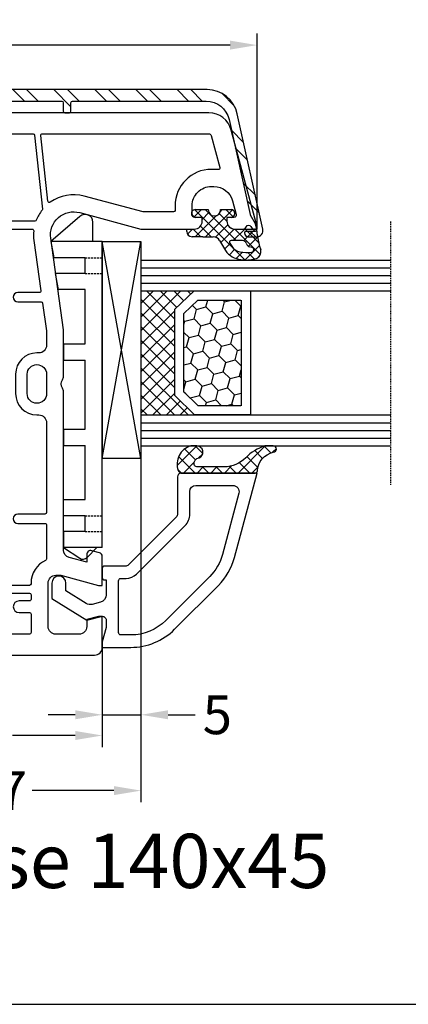
# Model space of a CAD drawing. Units: millimetres. Extents: x -5748 to -4048, y 8646 to 9161.
# Drawn here: x -4537 to -4487, y 8646 to 8773 of the extents above; entities that cross this region are included whole.
import ezdxf

# ---------------------------------------------------------------- set-up
doc = ezdxf.new("R2010")
doc.units = ezdxf.units.MM
for name, pattern in [('AUSGEZOGEN', [0]), ('VERDECKT', [0.375, 0.25, -0.125]), ('VERDECKT2', [0.1875, 0.125, -0.0625])]:
    doc.linetypes.add(name, pattern=pattern)
for name, color, linetype in [('Aluvorsatzschalen', 94, 'Continuous'), ('Bemaßung', 1, 'Continuous'), ('Dichtungen', 6, 'AUSGEZOGEN'), ('Glas', 4, 'Continuous'), ('Klotzbrücken', 20, 'Continuous'), ('Text', 7, 'Continuous')]:
    doc.layers.add(name, color=color, linetype=linetype)
doc.styles.add('arialn', font='ARIALN.TTF')
doc.styles.get("Standard").update_dxf_attribs({"font": 'arial.ttf'})
doc.dimstyles.new('Bemaßung klein', dxfattribs={"dimtxt": 5, "dimasz": 3.5, "dimexe": 1.5, "dimexo": 0, "dimgap": 1.5, "dimtad": 0, "dimtih": 1, "dimtoh": 1, "dimdsep": 46, "dimtxsty": 'arialn', "dimcen": 0, "dimclrd": 256, "dimclre": 256, "dimclrt": 256, "dimadec": 0, "dimazin": 0, "dimtfac": 1, "dimtmove": 0, "dimatfit": 3, "dimfxl": 1, "dimtolj": 1, "dimarcsym": 0})

# ---------------------------------------------------------------- blocks, each defined once
blk = doc.blocks.new('A$C29E82539')
at = {"layer": 'Dichtungen'}
h = blk.add_hatch(dxfattribs=at)
h.set_pattern_fill('ANSI37', color=6, scale=0.3)
h.set_pattern_definition([(45, (3.25003196509806, 4.793427479231468), (-0.6735192090801864, 0.6735192090801865), []), (135, (3.25003196509806, 4.793427479231468), (-0.6735192090801865, -0.6735192090801864), [])])
h.paths.add_polyline_path([(3.983192661912174, 4.259890349147909), (5.293324651064495, 5.006608517811789, 0.2002866753109449), (6.456490148105191, 7.003253193192771, 0.0916304274949768), (6.364550912456487, 8.818146313656358, 0.4163906936815573), (5.15319838752611, 9.558009644160297, -0.05352693390641443), (2.75956342682256, 9.043105744564517, 0.3762911248472103), (2.499467540350452, 8.745105774810808), (2.499461648263953, 6.230360258975691, -0.4235539776054565), (1.499966734166264, 5.198581072501796), (0.9999908261725066, 5.198581072501838), (0.9999908261725068, 5.728634439661619, 1), (-9.173827493214048e-06, 5.728634439661619), (-9.173827493214048e-06, 4.378048037656468, -0.9995240896549589), (2.083513209072407e-05, 2.778048219225921), (-8.564856887716132e-06, 1.118459458233917, 1), (0.9999914349862031, 1.118441743008335), (1.000007025771993, 1.998520078032016), (1.499888374745807, 1.998550571739515, -0.4146677234951578), (2.499996665251195, 0.999991602478985), (2.499996665251271, 0.03687409296799382), (2.536879155739371, -8.39752101500224e-06), (2.799996665251457, -8.39752209458311e-06, 0.4142135623730945), (3.499996665251444, 0.699991602477894), (3.499996665251274, 2.104472519164119), (3.499996665252183, 3.403761297209584, -0.2627337764963503)])
h.paths.add_polyline_path([(4.000075215428296, 5.723753789845432), (4.000075215427418, 7.228173437759324, -0.3193238620671619), (4.335955865429385, 7.700470842958039, 0.01171885168069459), (4.511553892087571, 7.766140766223316, 0.213235096116336), (4.795320994761796, 8.059190052891768), (4.896128900282436, 8.44869361055519, -0.833468935781193), (5.484777038174423, 8.406181617519891, -0.07245030874902798), (5.42999561650648, 6.86727878357144, -0.2276371061485217), (4.712431295428365, 5.813586904530897), (4.307702173165226, 5.555182030739164, -0.5923219238389604)], flags=16)
for p, q in [((2.499461499334757, 6.166797202373345), (2.499467540350452, 8.745105774496551)), ((4.896128900280928, 8.448693610553164), (4.795320855428145, 8.059189514531681)), ((4.000075215428296, 7.228173437759324), (4.000075215428296, 5.723753789845432)), ((-9.173827493214048e-06, 4.37804803765539), (-9.173827493214048e-06, 5.728634439661619)), ((0.9999908261725068, 5.728634439661619), (0.9999908261725068, 5.198581072501838)), ((0.9999908261725068, 5.198581072501838), (1.499966734166264, 5.198581072501838)), ((4.307702173166035, 5.555182030739161), (4.71243129542836, 5.813586904530894)), ((3.983192661942667, 4.259890349165289), (5.293324651063813, 5.006608517811401)), ((-8.564857125747949e-06, 1.118459458233701), (2.083513209072407e-05, 2.778048219224729)), ((3.499996665251274, 2.104472519164119), (3.499996665251274, 3.403811898520871)), ((1.000007025771993, 1.998520078032016), (0.9999914349855317, 1.118441743008589)), ((1.499888375204137, 1.998550571739543), (1.000007025771993, 1.998520078032016)), ((3.499996665251274, 2.104472519164119), (3.499996665251274, 0.699991602477894)), ((2.499996665251274, -8.397521014558151e-06), (2.499996665251274, 0.9999916024789854)), ((2.499996665251274, 0.0368740929679916), (2.536879155739371, -8.397521014558151e-06)), ((2.799996665251456, -8.397521014558151e-06), (2.499996665251274, -8.397521014558151e-06))]:
    blk.add_line(p, q, dxfattribs=at)
for centre, radius, start, end in [((2.799466781912997, 8.745771403708204), 0.2999999799998848, 94.46398512974307, 180.1271259282208), ((1.5583889330901, 20.44810858523851), 11.46808222677948, 276.095392553442, 288.2679987816535), ((5.391680485672623, 8.586883731608395), 0.9999796243754708, 13.36960250208697, 103.7972565641805), ((4.500075215429206, 7.228173437759324), 0.5000000000017876, 109.1619065691712, 180), ((3.023001065437711, 11.47885008452795), 3.999999999993449, 289.1619065689893, 291.8475646998991), ((4.325484196848265, 8.230230907332952), 0.5000015905590802, 291.8476913935903, 339.9962532448727), ((5.186559552681501, 8.373526888221022), 0.299999999999015, 6.248975352656892, 165.4895994913919), ((0.1750587337428442, 7.824768983053218), 5.341455712063262, 349.6735489383389, 6.248975352973367), ((1.500429304112004, 7.661963324149838), 4.999643799910944, 352.4325154102748, 13.37043822952689), ((3.973972541416515, 7.087654064571325), 1.472606009654387, 300.0968982528835, 351.393364100739), ((3.482649195429076, 7.39856500453061), 3.000000239999453, 307.1251792900354, 352.4336242699956), ((0.4999908261725068, 5.728634439661619), 0.5, 0, 180), ((1.499966734166264, 6.198581072501838), 1.000000000000043, 270, 358.1786116317637), ((4.200075215428114, 5.723753789845432), 0.1999999999998181, 180, 302.5567558760355), ((-0.0003749882198462728, 3.578048121298707), 0.799999999995371, 270.0283487605561, 89.97380047315433), ((4.499996664932041, 3.403786603996195), 1.000000000000075, 121.118113465239, 180), ((1.501436495922462, 0.9999916024789854), 0.9985601693287331, 0, 90.08882871717354), ((0.4999914350646577, 1.118450600621145), 0.5000000000000027, 179.9989849923679, 359.9989849923679), ((2.799996665251456, 0.699991602477894), 0.6999999999999884, 270, 0)]:
    blk.add_arc(centre, radius, start, end, dxfattribs=at)
blk = doc.blocks.new('140045')
for points in [[(0, 30.99999999999682, 0.4142135623730951), (-1, 31.99999999999682), (-4.999999999999545, 31.99999999999682), (-4.999999999999545, 31.49999999999682), (-4.598076211353145, 29.99999999999659), (-3.699999999999363, 29.99999999999659, -0.4142135623730951), (-2.699999999999363, 28.99999999999704), (-2.699999999999363, 25.99999999999704, -0.4142135623730951), (-3.699999999999363, 24.99999999999704), (-9.299999999999272, 24.99999999999704, -0.4142135623730284), (-10.29999999999927, 25.99999999999704), (-10.29999999999927, 26.65003395015674), (-8.99999999999909, 31.49999999999659), (-8.99999999999909, 31.99999999999704), (-12.73176139016141, 31.99999999999886, 0.3394540964125058), (-13.2147242279043, 31.62940980395547), (-13.4826740448334, 30.62940980395297, 0.4931456071219096), (-12.99971120709097, 29.99999999999682), (-11.99031590245204, 29.99999999999682), (-12.5957994792916, 27.74109631429837, -0.3394298278803353), (-13.56170262222668, 26.99999999999682), (-34.00501256278312, 26.99999999999682, 0.1474768247891232), (-34.4472292015148, 26.86666666665269, -0.3015113445965189), (-35.55277079839061, 26.86666666666247, 0.1474768247817699), (-35.9949874371016, 26.99999999999773), (-41.9999999999975, 26.99999999999773), (-53.804656939702, 25.34096366031622, -0.5373193821394258), (-57.11995372144929, 29.08822500184851), (-54.99999999999909, 36.99999999999545), (-54.99999999999909, 43.89999999999691, 0.4142135623730951), (-55.99999999999909, 44.89999999999691), (-56.49999999999864, 44.89999999999691), (-56.49999999999864, 44.09999999999718, -0.4142135623730951), (-56.99999999999864, 43.59999999999718), (-57.99999999999864, 43.59999999999718, -0.414213562373175), (-60.49999999999932, 46.09999999999718), (-60.49999999999932, 46.41073913250466, -0.3394542588635219), (-58.64704761275539, 48.82555369822853), (-56.87764571352977, 49.29966350821223, -0.4931454260317724), (-56.49999999999864, 49.00988576032546), (-56.49999999999864, 48.09999999999673), (-55.99999999999909, 48.09999999999673, 0.4142135623730951), (-54.99999999999909, 49.09999999999741), (-54.99999999999909, 50.15838015120016, 0.3056146845864465), (-55.31250000000887, 50.62189255664703, -0.6741998625066031), (-55.31249999998772, 51.17810744326789, 0.305614684558881), (-54.99999999999909, 51.64161984873431), (-54.99999999999909, 51.99999999999727), (-55.29999999999836, 51.99999999999727), (-67.77645713530774, 48.65694338618914, 0.3394542588633646), (-70, 45.75916590732186), (-70, -45.75916590732231, 0.3394542588633608), (-67.77645713530728, -48.65694338618937), (-55.29999999999836, -51.99999999999773), (-54.99999999999909, -51.99999999999773), (-54.99999999999909, -51.64161984873476, 0.3056146845770316), (-55.31250000001842, -51.17810744325584, -0.6741998624657218), (-55.31250000000864, -50.62189255664748, 0.3056146845866238), (-54.99999999999886, -50.15838015120016), (-54.99999999999886, -49.09999999999786, 0.4142135623730285), (-55.99999999999864, -48.09999999999764), (-56.49999999999864, -48.09999999999764), (-56.49999999999864, -49.00988576032569, -0.4931454260313476), (-56.87764571352977, -49.29966350821269), (-58.64704761275561, -48.82555369822921, -0.3394542588639883), (-60.49999999999932, -46.41073913250102), (-60.49999999999932, -46.09999999999764, -0.4142135623730951), (-57.99999999999864, -43.59999999999764), (-56.99999999999864, -43.59999999999764, -0.4142135623730951), (-56.49999999999864, -44.09999999999764), (-56.49999999999864, -44.89999999999782), (-55.99999999999909, -44.89999999999782, 0.4142135623730951), (-54.99999999999909, -43.89999999999736), (-54.99999999999909, -36.99999999999704), (-57.11995372144929, -29.0882250018492, -0.5373193821394319), (-53.80465693970223, -25.34096366031667), (-42.00000000000045, -26.99999999999773), (-35.9949874371016, -26.99999999999773, 0.1474768247871685), (-35.55277079837651, -26.8666666666536, -0.3015113445863539), (-34.44722920153185, -26.86666666664178, 0.14747682479536), (-34.00501256278403, -26.9999999999975), (-13.56170262222668, -26.9999999999975, -0.3394298278803354), (-12.5957994792916, -27.74109631429883), (-11.99031590245181, -29.9999999999975), (-12.99971120709097, -29.9999999999975, 0.4931456071220938), (-13.4826740448334, -30.62940980395365), (-13.2147242279043, -31.62940980395592, 0.3394540964122521), (-12.73176139016186, -31.99999999999932), (-8.999999999999545, -31.99999999999727), (-8.999999999999545, -31.49999999999818), (-10.29999999999927, -26.65003395015651), (-10.29999999999927, -25.99999999999773, -0.4142135623730951), (-9.299999999999272, -24.99999999999773), (-3.699999999999363, -24.99999999999773, -0.4142135623730951), (-2.699999999999363, -25.99999999999727), (-2.699999999999363, -28.99999999999727, -0.4142135623730951), (-3.699999999999363, -29.99999999999727), (-4.598076211352691, -29.99999999999727), (-4.999999999999091, -31.4999999999975), (-4.999999999999091, -31.9999999999975), (-1, -31.9999999999975, 0.4142135623731616), (0, -30.99999999999704)], [(-57.99999999999864, 41.39999999999714), (-57.39999999999918, 41.39999999999714, -0.414213562373095), (-57.19999999999914, 41.19999999999709), (-57.19999999999914, 37.28963549468699), (-59.24499053928548, 29.6576269010734, 0.224850999840392), (-58.44559147840823, 25.27816213310462, -0.5755340620742186), (-58.58711976975474, 24.96258114270131), (-67.0790892438149, 24.06982061519875, -0.4452363112004177), (-67.29999999999973, 24.26872446200878), (-67.29999999999973, 45.75916590732186, -0.3394542588633607), (-67.07764571353073, 46.04894365520863), (-62.91975960353102, 47.1630458806037, -0.5292051173004576), (-62.66930208861118, 46.94703942625006, 0.02859667233306439), (-62.69999999999936, 46.41073913250398), (-62.69999999999936, 46.09999999999718, 0.414213562373095)], [(-56.12680850742777, 23.47313418172303, -0.3081842888147316), (-56.0000635945371, 23.28703288615361), (-56.0000635945371, 0.5999999999971806, -0.414213562373095), (-56.20006359453691, 0.3999999999971351), (-67.09999999999991, 0.3999999999971351, -0.414213562373095), (-67.29999999999995, 0.5999999999971806), (-67.29999999999995, 23.06212663354154, -0.3838640350354248), (-67.12090569265342, 23.26103101261515), (-57.57857622992174, 24.26397025344863, -0.1950470039124355), (-57.43413371153974, 24.22235113334386, 0.07282617955401065)], [(-9.199999999999363, -22.79999999999745), (-9.300000000029286, -22.79999999999745, 0.2947155529740473), (-12.2161286371711, -24.68235294117426, -0.2947155529747639), (-12.39838667699246, -24.79999999999745), (-16.80001205822055, -24.79999999999745, -0.4142145169061852), (-17.00001205821945, -24.59999934820098), (-17, -21.09999999999741, 0.9999999999997725), (-18.19999999999982, -21.09999999999741), (-18.20001205758308, -24.60000065175836, -0.4142126078912622), (-18.40001205758199, -24.79999999999723), (-30.00000000000227, -24.79999999999723, -0.414213562373095), (-31.00000000000227, -23.79999999999723), (-31.00000000000227, -23.54999999999723, 0.414213562373095), (-33.75000000000227, -20.79999999999723), (-36.25000000000227, -20.79999999999723, 0.4142135623730701), (-39.00000000000182, -23.549999999997), (-39.00000000000182, -23.80000000000064, -0.4142135623722959), (-40.00000000000273, -24.79999999999791), (-41.84616101372285, -24.79999999999791), (-45.42783462019224, -24.29662860171334, -0.3738846794849081), (-45.60000000000036, -24.09857498796509), (-45.60000000000036, -21.09999999999741, 0.9999999999999999), (-46.80000000000018, -21.09999999999741), (-46.80000000000018, -23.87370965244099, -0.4557262555324284), (-47.02783462019261, -24.07176326618946), (-53.49847611758992, -23.16237390908509, 0.06179042081305267), (-54.77866035927923, -23.14163001267252, -0.4459783105061372), (-55.00006359453664, -22.942778556755), (-55.00006359453664, 22.94277855675455, -0.445978310505972), (-54.77866035928037, 23.14163001267207, 0.06179042081311318), (-53.49847611758992, 23.16237390908464), (-47.02783462019261, 24.07176326618901, -0.4557262555324283), (-46.80000000000064, 23.87370965244054), (-46.80000000000064, 21.09999999999695, 0.9999999999999999), (-45.60000000000036, 21.09999999999695), (-45.60000000000036, 24.09857498796464, -0.3738846794849082), (-45.42783462019224, 24.29662860171288), (-41.84616101372239, 24.79999999999745), (-40.00000000000273, 24.79999999999745, -0.4142135623722959), (-39.00000000000273, 23.80000000000018), (-39.00000000000273, 23.54999999999677, 0.4142135623730701), (-36.25000000000227, 20.79999999999654), (-33.75000000000227, 20.79999999999654, 0.414213562373095), (-31.00000000000227, 23.54999999999677), (-31.00000000000227, 23.79999999999677, -0.414213562373095), (-30.00000000000227, 24.79999999999677), (-18.40001205758199, 24.79999999999677, -0.4142126078912622), (-18.20001205758308, 24.60000065175791), (-18.19999999999982, 21.09999999999718, 0.9999999999997725), (-17, 21.09999999999718), (-17.00001205821945, 24.59999934820053, -0.4142145169061852), (-16.80001205822055, 24.79999999999632), (-12.39838667699246, 24.79999999999632, -0.2947155529743657), (-12.21612863717132, 24.68235294117403, 0.2947155529740505), (-9.300000000029286, 22.79999999999723), (-9.199999999999363, 22.79999999999723, -0.414213562372762), (-8.999999999999545, 22.59999999999695), (-8.999999999999545, -22.59999999999741, -0.4142135623724291)], [(-36.25000000000227, 24.79999999999677), (-33.75000000000227, 24.79999999999677, -1), (-33.75000000000227, 22.29999999999677), (-36.25000000000227, 22.29999999999677, -1)], [(-7.999999999999091, 22.59999999999695, -0.414213562373095), (-7.799999999999045, 22.799999999997), (-7.199999999999363, 22.799999999997, -0.414213562373095), (-6.999999999999318, 22.59999999999695), (-6.999999999999318, 21.24999999999704, 1), (-5.499999999999545, 21.24999999999704), (-5.500000000000227, 22.59999999999673, -0.4142135623735612), (-5.300000000000182, 22.799999999997), (-2.899999999997817, 22.799999999997, -0.414213562373095), (-2.699999999997772, 22.59999999999695), (-2.700000000001637, 0.5999999999971806, -0.414213562373428), (-2.900000000001683, 0.3999999999969077), (-7.800000000002456, 0.3999999999969077, -0.414213562373095), (-8.000000000002501, 0.5999999999971806)], [(-57.43413371153974, -24.22235113334432, -0.1950470039124355), (-57.57857622992174, -24.26397025344909), (-67.12090569265342, -23.2610310126156, -0.3838640350354248), (-67.29999999999995, -23.06212663354199), (-67.29999999999995, -0.6000000000030923, -0.414213562373095), (-67.09999999999991, -0.4000000000030468), (-56.20006359453691, -0.4000000000030468, -0.414213562373095), (-56.00006359453687, -0.6000000000026375), (-56.00006359453687, -23.28703288615407, -0.308184288814681), (-56.12680850742754, -23.47313418172348, 0.07282617955401735)], [(-8.000000000002956, -0.6000000000026375, -0.414213562373428), (-7.800000000002683, -0.4000000000025921), (-2.899999999999409, -0.4000000000025921, -0.414213562373095), (-2.699999999999363, -0.6000000000028649), (-2.7000000000005, -22.59999999999718, -0.414213562373761), (-2.900000000000773, -22.79999999999745), (-5.300000000000182, -22.79999999999745, -0.414213562373095), (-5.500000000000227, -22.59999999999741), (-5.499999999999545, -21.2499999999975, 1), (-6.999999999999545, -21.2499999999975), (-6.999999999999545, -22.59999999999741, -0.414213562373428), (-7.199999999999591, -22.79999999999745), (-7.800000000005184, -22.79999999999745, -0.414213562373095), (-8.00000000000523, -22.59999999999741)], [(-36.25000000000227, -22.29999999999723), (-33.75000000000227, -22.29999999999723, -1), (-33.75000000000227, -24.79999999999723), (-36.25000000000227, -24.79999999999723, -1)], [(-59.24499053928525, -29.65762690107431), (-57.19999999999914, -37.28963549468745), (-57.19999999999914, -41.19999999999754, -0.414213562373095), (-57.39999999999918, -41.39999999999759), (-57.99999999999864, -41.39999999999759, 0.414213562373095), (-62.69999999999868, -46.09999999999286), (-62.69999999999868, -46.41073913250443, 0.02859667233306439), (-62.66930208861118, -46.94703942625051, -0.5292051173004576), (-62.91975960353102, -47.16304588060416), (-67.0776457135305, -46.04894365520863, -0.3394542588634145), (-67.29999999999973, -45.75916590732186), (-67.29999999999973, -24.268724462009, -0.4452363112004346), (-67.07908924381513, -24.06982061519921), (-58.58711976975474, -24.96258114270177, -0.5755340620748193), (-58.44559147840846, -25.2781621331053, 0.2248509998403855)]]:
    blk.add_lwpolyline(points, format="xyb", close=True)
at = {"layer": 'Dichtungen', "color": 0}
blk.add_blockref('A$C29E82539', (-57.49999082619706, 42.90141892749489), dxfattribs=at)
at = {"layer": 'Dichtungen', "color": 0, "xscale": -1, "rotation": 180}
blk.add_blockref('A$C29E82539', (-57.49999082616978, -42.9014189274958), dxfattribs=at)
blk = doc.blocks.new('*D149')
at = {"layer": 'Bemaßung', "lineweight": -2, "transparency": 16777216}
for p, q in [((-4610.213419486232, 8746.027654819598), (-4610.213419486232, 8770.964245834584)), ((-4506.213419486237, 8746.027654819596), (-4506.213419486237, 8770.964245834584)), ((-4606.713419486232, 8769.464245834584), (-4564.043228490327, 8769.464245834584)), ((-4509.713419486237, 8769.464245834584), (-4552.383610482142, 8769.464245834584))]:
    blk.add_line(p, q, dxfattribs=at)
at = {"layer": 'Bemaßung', "transparency": 16777216}
for points in [[(-4606.713419486232, 8770.047579167918), (-4606.713419486232, 8768.88091250125), (-4610.213419486232, 8769.464245834584)], [(-4509.713419486237, 8770.047579167918), (-4509.713419486237, 8768.88091250125), (-4506.213419486237, 8769.464245834584)]]:
    blk.add_solid(points, dxfattribs=at)
at = {"layer": 'Defpoints', "color": 0, "transparency": 16777216}
for p in [(-4506.213419486237, 8769.464245834584), (-4610.213419486232, 8746.027654819598), (-4506.213419486237, 8746.027654819596)]:
    blk.add_point(p, dxfattribs=at)
at = {"layer": 'Bemaßung', "transparency": 16777216, "insert": (-4558.213419486235, 8769.464245834584), "char_height": 5, "attachment_point": 5, "style": 'arialn'}
blk.add_mtext('\\A1;104', dxfattribs=at)
blk = doc.blocks.new('640301SEITE')
for p, q in [((-9.601923788646898, 2), (-49.1019237886469, 2)), ((-49.1019237886469, 2), (-49.1019237886469, -4.644327766017568)), ((-9.601923788646898, 2), (-9.601923788646898, -2.999496494256675)), ((-9.601923788646898, 1.29506350174347), (-8.347940493444865, 0.0310781811577954)), ((-49.1019237886469, 0.8002566976078924), (-51.60639586594697, 0.8002566976078924)), ((-52.33467271821632, -0.8850263289210147), (-49.1019237886469, -4.644327766017568)), ((-45.00192378864676, -0.1997433023921076), (-47.00192378864676, -0.1997433023921076)), ((-47.00192378864676, -0.1997433023921076), (-47.00192378864676, -4.26579787192054)), ((-45.00192378864676, -0.1997433023921076), (-45.00192378864676, -4.068110343737771)), ((-42.90192378864685, -0.1997433023921076), (-42.90192378864685, -3.689580449640743)), ((-35.90192378864685, -0.1997433023921076), (-42.90192378864685, -0.1997433023921076)), ((-35.90192378864685, -3.000000714194129), (-35.90192378864685, -0.1997433023921076)), ((-24.90185460131409, -0.1997433023921644), (-33.80192378864672, -0.1997433023921644)), ((-33.80192378864672, -2.999990714317505), (-33.80192378864672, -0.1997433023921076)), ((-24.90185460131397, -2.999990714317505), (-24.90185460131397, -0.1997433023921076)), ((-15.80185460131395, -0.1997433023921644), (-22.80185460131395, -0.1997433023921644)), ((-22.80185460131406, -2.999990714317505), (-22.80185460131406, -0.1997433023921076)), ((-15.80185460131406, -2.999597807834675), (-15.80185460131406, -0.1997433023921644)), ((-13.70192378864681, -0.1997433023921644), (-13.70185460131392, -2.999597807834675)), ((-11.70192378864681, -0.1997433023921644), (-13.70192378864681, -0.1997433023921644)), ((-11.70192378864681, -0.1997433023921644), (-11.70192378864681, -2.999548387452819)), ((-9.601923788646898, -2.999496494256675), (-8.246968792574421, -0.9049680980475612)), ((-45.00192378864676, -4.068110343737771), (-42.90192378864685, -3.689580449640743)), ((-35.90192378864685, -3.000000714194129), (-33.80192378864672, -2.999990714317505)), ((-24.90185460131397, -2.999990714317505), (-22.80185460131406, -2.999990714317505)), ((-13.70185460131392, -2.999597807834675), (-15.80185460131406, -2.999597807834675)), ((-11.70192378864681, -2.999548387452819), (-9.601923788646898, -2.999496494256675)), ((-49.1019237886469, -4.644327766017568), (-47.00192378864676, -4.26579787192054))]:
    blk.add_line(p, q)
at = {"linetype": 'VERDECKT'}
for p, q in [((-47.00192378864676, -0.1997433023921076), (-47.00192378864676, 2.000000000000056)), ((-45.00192378864676, -0.1997433023921076), (-45.00192378864676, 2.000000000000056)), ((-13.70192378864681, -0.1997433023921644), (-13.70192378864681, 2)), ((-11.70192378864681, -0.1997433023921644), (-11.70192378864681, 2))]:
    blk.add_line(p, q, dxfattribs=at)
for centre, radius, start, end in [((-51.60639586594697, -0.1997433023921076), 1, 90, 223.257869647225), ((-8.76921083009347, -0.4878334942623042), 0.6683846373280726, 321.3843058021472, 50.92912077229124)]:
    blk.add_arc(centre, radius, start, end)
blk = doc.blocks.new('Glas 4-16-4')
h = blk.add_hatch()
h.set_pattern_fill('HONEY', color=1, scale=10, angle=44.99999999999999, style=0)
h.set_pattern_definition([(44.99999999999999, (-262.6007969151296, -231.4527285006207), (0.5603596734500368, 2.091290755999517), [1.25, -2.5]), (165, (-262.6007969151296, -231.4527285006207), (-2.091290758120164, -0.5603596655356735), [1.25, -2.5]), (104.9999999999999, (-262.6007969151296, -231.4527285006207), (-1.530931084670127, 1.530931090463843), [-2.5, 1.25])])
h.paths.add_polyline_path([(10.19110001199806, 12.93504535975444), (10.19110001199806, 7.365456479687055), (11.9021432591162, 5.542079388111233), (21.99783468446276, 5.542079388111233), (23.80890001199714, 7.38198016219394), (23.80890001199714, 12.93504535975444)])
h = blk.add_hatch()
h.set_pattern_fill('ANSI37', color=194, scale=10, angle=-1.272221872585407e-14, style=0)
h.set_pattern_definition([(44.99999999999999, (-262.6007969151296, -231.4527285006207), (-0.8838834764831842, 0.8838834764831845), []), (135, (-262.6007969151296, -231.4527285006207), (-0.8838834764831845, -0.8838834764831842), [])])
h.paths.add_polyline_path([(25.00000001199714, -1.138869265560061e-08), (25.00000001199714, 6.894111998619337), (22.4967240967444, 4.350979388111227), (11.38645638453909, 4.350979388111227), (9.000000011998054, 6.894111998619337), (9.000000011998054, -1.138869265560061e-08)])
at = {"color": 1}
for p, q in [((9.000000011998054, 14.12614535975445), (25.00000001199714, 14.12614535975445)), ((9.000000011998054, 6.863732305513622), (9.000000011998054, 14.09576566664873)), ((25.00000001199805, 14.09576566664873), (25.00000001199805, 6.863732305513622)), ((10.19110001199806, 12.93504535975444), (23.80890001199714, 12.93504535975444)), ((10.19110001199806, 7.33507678658134), (10.19110001199806, 12.90466566664873)), ((23.80890001199805, 12.90466566664873), (23.80890001199805, 7.351600469088226)), ((11.38645638453909, 4.320599695005512), (9.000000011998054, 6.863732305513622)), ((11.9021432591162, 5.511699695005518), (10.19110001199806, 7.33507678658134)), ((23.80890001199714, 7.38198016219394), (21.99783468446276, 5.542079388111233)), ((25.00000001199714, 6.894111998619337), (22.4967240967444, 4.350979388111227)), ((21.99783468446276, 5.542079388111233), (11.9021432591162, 5.542079388111233)), ((22.4967240967444, 4.350979388111227), (11.38645638453909, 4.350979388111227))]:
    blk.add_line(p, q, dxfattribs=at)
at = {"color": 194}
blk.add_line((9.000000011998054, -1.138869265560061e-08), (25.00000001199714, -1.138869265560061e-08), dxfattribs=at)
at = {"layer": 'Glas', "linetype": 'VERDECKT2'}
blk.add_line((34.00000001199714, 32.28174616792057), (1.199805410578847e-08, 32.28174616792057), dxfattribs=at)
at = {"layer": 'Glas'}
for p, q in [((5.000000011998054, -1.138869265560061e-08), (5.000000011998054, 32.28174616792057)), ((6.000000011998054, -1.138869265560061e-08), (6.000000011998054, 32.28174616792057)), ((7.000000011998054, -1.138869265560061e-08), (7.000000011998054, 32.28174616792057)), ((8.000000011998054, -1.138869265560061e-08), (8.000000011998054, 32.28174616792057)), ((9.000000011998054, -1.138869265560061e-08), (9.000000011998054, 32.28174616792057)), ((25.00000001199714, -1.138869265560061e-08), (25.00000001199714, 32.28174616792057)), ((26.00000001199714, -1.138869265560061e-08), (26.00000001199714, 32.28174616792057)), ((27.00000001199714, -1.138869265560061e-08), (27.00000001199714, 32.28174616792057)), ((28.00000001199714, -1.138869265560061e-08), (28.00000001199714, 32.28174616792057)), ((29.00000001199714, -1.138869265560061e-08), (29.00000001199714, 32.28174616792057)), ((5.000000011998054, -1.138869265560061e-08), (9.000000011998054, -1.138869265560061e-08)), ((25.00000001199714, -1.138869265560061e-08), (29.00000001199714, -1.138869265560061e-08))]:
    blk.add_line(p, q, dxfattribs=at)
blk = doc.blocks.new('140146')
at = {"layer": 'Dichtungen'}
h = blk.add_hatch(dxfattribs=at)
h.set_pattern_fill('ANSI37', color=256, scale=10, style=0)
h.set_pattern_definition([(45, (-3449.683955057637, -1321.515544521304), (-0.8838834764831843, 0.8838834764831844), []), (135, (-3449.683955057637, -1321.515544521304), (-0.8838834764831844, -0.8838834764831843), [])])
edge = h.paths.add_edge_path()
edge.add_arc((-20.17393879545625, 14.2291931740765), 0.3716269667964866, 280.93228119452306, 355.4944853402727, ccw=False)
edge.add_arc((-20.21095021653628, 14.61999191894029), 0.7632879680969986, 188.2010510522457, 278.0955844331746, ccw=False)
edge.add_arc((-21.70346023866978, 14.20000000000073), 0.8000000000001195, 22.88538047615653, 180)
edge.add_line((-22.50346023867087, 14.20000000000073), (-22.50346023866996, 13.42502353002601))
edge.add_arc((-20.1457783507426, 14.11541669617873), 2.456686102970484, 196.3214612185094, 289.3195137321558)
edge.add_arc((-19.61689803698891, 12.36549599267528), 0.6353698576395861, 296.5381744339963, 344.9019352703543)
edge.add_line((-19.00346023867087, 12.20000000000073), (-19.00346023867087, 21.73217541427039))
edge.add_arc((-19.30346023867014, 21.73217541426857), 0.3000000000001819, 4.342517325088889e-11, 83.51367941046996)
edge.add_arc((-19.10156626404341, 24.69705108697417), 2.672082782354123, 193.1613934078229, 266.3952151129576, ccw=False)
edge.add_arc((-22.10346023866941, 24.08863170812947), 0.4000000000000909, 0, 180)
edge.add_line((-22.50346023867087, 24.08863170812947), (-22.50346023867087, 23.0033362153099))
edge.add_arc((-16.43138018327545, 25.02416608397652), 6.399524166469552, 198.4077960665281, 224.6252006612258)
edge.add_arc((-23.68077177898658, 17.74089286312847), 3.87731730365489, -0.09878911312517857, 45.97268014755798, ccw=False)
edge.add_line((-19.80346023867014, 17.73420761421221), (-19.80346023867105, 14.20000000000073))
for points in [[(-2.811912083591778, -4.499999999999545), (0, 0), (-0.5012232078015586, 1.870590477448332, -0.493145426031274), (-0.0182602946570114, 2.499999999999545), (0.9305143575438706, 2.499999999999545), (2.796539761328404, 2), (3.496539761328222, 2), (3.496539761328222, 5.686291501015148, 0.1989123673796162), (1.153394010821103, 11.34314575050689), (-4.510469374867625, 17.00700913619539, 0.1316524975874205), (-8.096771263540631, 19.07756149701572), (-19.00346023867178, 22), (-19.00346023867178, 12.19999999999982, 0.414213562373095), (-18.50346023867178, 11.69999999999982), (-13.62772430738369, 11.69999999999982, -0.1989123673795327), (-13.41559227302787, 11.61213203435591), (-7.091328204315687, 5.287867965643727, -0.1989123673796162), (-7.003460238671323, 5.075735931287909), (-7.003460238671323, 2.299999999999727, 0.414213562373095), (-6.703460238671596, 1.999999999999773), (-5.503460238671778, 2, 0.414213562373095), (-5.203460238671596, 2.299999999999727), (-5.203460238671596, 2.5), (-3.300697093794952, 2.5, -0.3394542588634028), (-2.334771267505857, 1.758819045102427), (-2.053772113641571, 0.7101159259968881, -0.20800029913146), (-2.171649843774048, -0.0786223833385975), (-3.809668376206446, -2.699999999999363), (-4.803460238671505, -2.699999999999363, 0.9999999999999999), (-4.803460238671505, -4.499999999999545)], [(-5.641840224765929, 15.87563828629709), (0.02202316092279943, 10.21177490060836, -0.1989123673796162), (1.896539761328313, 5.686291501015148), (1.896539761328313, 4.400000000000091, -0.414213562373095), (1.596539761328131, 4.099999999999909), (-5.103460238671687, 4.099999999999909, -0.414213562373095), (-5.403460238671414, 4.399999999999636), (-5.403460238671414, 5.075735931287454, 0.1989123673798006), (-5.959957354417384, 6.419238815542485), (-12.22564277936681, 12.68492424049145, 0.198912367379658), (-13.7105670198589, 13.2999999999995), (-16.60346023867169, 13.2999999999995, -0.414213562373095), (-17.40346023867187, 14.09999999999991), (-17.40346023867187, 18.87225910518237, -0.4931454260314105), (-16.39640500258929, 19.64499976621346), (-8.510881735704515, 17.53208017495308, -0.1316524975874205)]]:
    blk.add_lwpolyline(points, format="xyb", close=True)
at = {"layer": 'Dichtungen', "color": 6}
blk.add_lwpolyline([(-19.80346023867196, 14.20000000000073, -0.3373252760501048), (-20.10346023867123, 13.86431048678787, -0.4136745248920945), (-20.96643250748048, 14.51111111111095, 0.8178685868433201), (-22.50346023867087, 14.20000000000073), (-22.50346023866905, 13.42502353002601, 0.4296238399755338), (-19.33301860853453, 11.79707068878997, 0.2142160394279523), (-19.00346023867087, 12.20000000000073), (-19.00346023867087, 21.73217541427039, 0.381431362798681), (-19.26957044031542, 22.03025507068378, -0.3308821040615146), (-21.70346023866978, 24.08863170812947, 0.9999999999999999), (-22.50346023867087, 24.08863170812947), (-22.50346023867087, 23.00333621530808, 0.1148966331213172), (-20.98603125868567, 20.52871692527151, -0.2037770716043208), (-19.80346023867014, 17.73420761421221)], format="xyb", close=True, dxfattribs=at)
blk = doc.blocks.new('*D139')
at = {"layer": 'Bemaßung', "lineweight": -2, "transparency": 16777216}
for p, q in [((-4526.213511466352, 8691.727654819599), (-4526.213511466352, 8678.853478670531)), ((-4558.213419486234, 8690.727654819599), (-4558.213419486234, 8678.853478670531)), ((-4554.713419486234, 8680.353478670531), (-4546.632974343959, 8680.353478670531)), ((-4529.713511466352, 8680.353478670531), (-4537.793956608625, 8680.353478670531))]:
    blk.add_line(p, q, dxfattribs=at)
at = {"layer": 'Bemaßung', "transparency": 16777216}
for points in [[(-4554.713419486234, 8680.936812003865), (-4554.713419486234, 8679.770145337197), (-4558.213419486234, 8680.353478670531)], [(-4529.713511466352, 8680.936812003865), (-4529.713511466352, 8679.770145337197), (-4526.213511466352, 8680.353478670531)]]:
    blk.add_solid(points, dxfattribs=at)
at = {"layer": 'Defpoints', "color": 0, "transparency": 16777216}
for p in [(-4526.213511466352, 8691.727654819599), (-4558.213419486234, 8690.727654819599), (-4526.213511466352, 8680.353478670531)]:
    blk.add_point(p, dxfattribs=at)
at = {"layer": 'Bemaßung', "transparency": 16777216, "insert": (-4542.213465476292, 8680.353478670531), "char_height": 5, "attachment_point": 5, "style": 'arialn'}
blk.add_mtext('\\A1;32', dxfattribs=at)
blk = doc.blocks.new('*D152')
at = {"layer": 'Bemaßung', "lineweight": -2, "transparency": 16777216}
for p, q in [((-4521.213922991981, 8716.101300613986), (-4521.213922991981, 8681.525703948337)), ((-4526.213511466352, 8691.714091937607), (-4526.213511466352, 8681.525703948337)), ((-4529.713511466352, 8683.025703948337), (-4533.213511466352, 8683.025703948337)), ((-4526.213511466352, 8683.025703948337), (-4521.213922991981, 8683.025703948337)), ((-4517.713922991981, 8683.025703948337), (-4514.213922991981, 8683.025703948337))]:
    blk.add_line(p, q, dxfattribs=at)
at = {"layer": 'Bemaßung', "transparency": 16777216}
for points in [[(-4529.713511466352, 8683.60903728167), (-4529.713511466352, 8682.442370615003), (-4526.213511466352, 8683.025703948337)], [(-4517.713922991981, 8683.60903728167), (-4517.713922991981, 8682.442370615003), (-4521.213922991981, 8683.025703948337)]]:
    blk.add_solid(points, dxfattribs=at)
at = {"layer": 'Defpoints', "color": 0, "transparency": 16777216}
for p in [(-4521.213922991981, 8716.101300613986), (-4526.213511466352, 8691.714091937607), (-4521.213922991981, 8683.025703948337)]:
    blk.add_point(p, dxfattribs=at)
at = {"layer": 'Bemaßung', "transparency": 16777216, "insert": (-4511.354782473563, 8683.025703948337), "char_height": 5, "attachment_point": 5, "style": 'arialn'}
blk.add_mtext('\\A1;5', dxfattribs=at)
blk = doc.blocks.new('*D140')
at = {"layer": 'Bemaßung', "lineweight": -2, "transparency": 16777216}
for p, q in [((-4521.213922991981, 8716.101300613986), (-4521.213922991981, 8671.73840691624)), ((-4558.213419486234, 8690.727654819599), (-4558.213419486234, 8671.73840691624)), ((-4554.713419486234, 8673.23840691624), (-4544.148527992177, 8673.23840691624)), ((-4524.713922991981, 8673.23840691624), (-4535.278814486038, 8673.23840691624))]:
    blk.add_line(p, q, dxfattribs=at)
at = {"layer": 'Bemaßung', "transparency": 16777216}
for points in [[(-4554.713419486234, 8673.821740249574), (-4554.713419486234, 8672.655073582906), (-4558.213419486234, 8673.23840691624)], [(-4524.713922991981, 8673.821740249574), (-4524.713922991981, 8672.655073582906), (-4521.213922991981, 8673.23840691624)]]:
    blk.add_solid(points, dxfattribs=at)
at = {"layer": 'Defpoints', "color": 0, "transparency": 16777216}
for p in [(-4521.213922991981, 8716.101300613986), (-4558.213419486234, 8690.727654819599), (-4558.213419486234, 8673.23840691624)]:
    blk.add_point(p, dxfattribs=at)
at = {"layer": 'Bemaßung', "transparency": 16777216, "insert": (-4539.713671239107, 8673.23840691624), "char_height": 5, "attachment_point": 5, "style": 'arialn'}
blk.add_mtext('\\A1;37', dxfattribs=at)
blk = doc.blocks.new('249343')
at = {"layer": 'Aluvorsatzschalen'}
h = blk.add_hatch(dxfattribs=at)
h.set_pattern_fill('ANSI32', color=6, scale=10, style=0)
h.set_pattern_definition([(45, (841.5216950001035, 656.8923199310786), (-2.651650429449553, 2.651650429449553), []), (45, (843.2894619501035, 656.8923199310786), (-2.651650429449553, 2.651650429449553), [])])
edge = h.paths.add_edge_path()
edge.add_arc((-0.2000000000000455, 27.35000000000002), 0.1999999999999318, 270, 360)
edge.add_line((-1.13686837721616e-13, 27.35000000000002), (-1.13686837721616e-13, 27.95000000000005))
edge.add_arc((-0.2000000000000881, 27.95000000000012), 0.1999999999999744, 359.9999999999797, 449.9999999999878)
edge.add_line((-0.2000000000000455, 28.15000000000009), (-1.300000000000068, 28.15000000000009))
edge.add_arc((-1.300000000000125, 28.35000000000008), 0.1999999999999886, 180.0000000000163, 270.00000000001626, ccw=False)
edge.add_line((-1.500000000000114, 28.35000000000002), (-1.5, 45.63023277312232))
edge.add_arc((1.500000000000044, 45.63023277312233), 3.000000000000044, 102.50000000000063, 180.0000000000003, ccw=False)
edge.add_line((0.8506811581856937, 48.55912079448217), (13.11795644335405, 51.27871025037575))
edge.add_arc((13.07466852056675, 51.47396945179975), 0.1999999999999363, 282.4999999999079, 299.9999999999122)
edge.add_line((13.17466852056646, 51.30076437104276), (14.27334118830902, 51.93508333151544))
edge.add_arc((14.37334118830878, 51.76187825075808), 0.2000000000002923, 102.4999999998692, 119.99999999987281, ccw=False)
edge.add_line((14.33005326552154, 51.95713745218245), (15.05671207721218, 52.11823383229671))
edge.add_arc((15.0999999999999, 51.9229746308728), 0.1999999999999446, 2.4385826691286638e-11, 102.50000000003149, ccw=False)
edge.add_line((15.29999999999984, 51.92297463087289), (15.29999999999984, 50.75))
edge.add_arc((15.49999999999989, 50.75), 0.2000000000000455, 180, 270)
edge.add_arc((15.49999999999989, 51.04999999999995), 0.5, 270, 360)
edge.add_line((15.99999999999989, 51.04999999999995), (15.99999999999989, 52.14999999999998))
edge.add_arc((15.19999999999986, 52.14999999999988), 0.8000000000000309, 6.615553737443859e-12, 102.5000000000083)
edge.add_line((15.02684830884925, 52.93103680569584), (0.1342415442474021, 49.62942537314348))
edge.add_arc((0.9999999999997962, 45.72424134466383), 3.99999999999991, 102.5, 180.0000000000001)
edge.add_line((-3.000000000000114, 45.72424134466382), (-3.000000000000227, -45.72424134466394))
edge.add_arc((0.9999999999998077, -45.72424134466393), 4.000000000000036, 180.0000000000001, 257.5000000000002)
edge.add_line((0.1342415442474021, -49.6294253731437), (15.02684830884925, -52.93103680569607))
edge.add_arc((15.19999999999975, -52.1500000000001), 0.8000000000000242, 257.4999999999995, 360.0000000000005)
edge.add_line((15.99999999999977, -52.15000000000009), (15.99999999999977, -51.05000000000018))
edge.add_arc((15.49999999999977, -51.05000000000018), 0.5, 0, 90)
edge.add_arc((15.49999999999977, -50.75000000000011), 0.1999999999999318, 90, 180)
edge.add_line((15.29999999999984, -50.75000000000011), (15.29999999999984, -51.92297463087289))
edge.add_arc((15.0999999999998, -51.92297463087291), 0.2000000000000419, -102.49999999999619, 6.0822458181064576e-12, ccw=False)
edge.add_line((15.05671207721218, -52.11823383229694), (14.33005326552143, -51.95713745218268))
edge.add_arc((14.37334118830909, -51.76187825075861), 0.2000000000000864, 239.9999999999892, 257.4999999999921, ccw=False)
edge.add_line((14.27334118830902, -51.93508333151556), (13.17466852056634, -51.30076437104299))
edge.add_arc((13.07466852056596, -51.4739694517995), 0.1999999999998656, 59.99999999985039, 77.49999999985405)
edge.add_line((13.11795644335405, -51.27871025037575), (0.8506811581856937, -48.55912079448228))
edge.add_arc((1.499999999999911, -45.63023277312244), 3.000000000000025, 180.000000000002, 257.50000000000193, ccw=False)
edge.add_line((-1.500000000000114, -45.63023277312254), (-1.500000000000114, -28.35000000000014))
edge.add_arc((-1.300000000000068, -28.35000000000014), 0.2000000000000455, 90, 180, ccw=False)
edge.add_line((-1.300000000000068, -28.15000000000009), (-0.2000000000000455, -28.1500000000002))
edge.add_arc((-0.2000000000000881, -27.95000000000023), 0.1999999999999744, 270.0000000000122, 360.0000000000203)
edge.add_line((-1.13686837721616e-13, -27.95000000000016), (-1.13686837721616e-13, -27.35000000000014))
edge.add_arc((-0.2000000000001023, -27.35000000000008), 0.1999999999999886, 359.9999999999837, 449.9999999999837)
edge.add_line((-0.2000000000000455, -27.15000000000009), (-1.300000000000068, -27.1500000000002))
edge.add_arc((-1.300000000000054, -26.95000000000014), 0.2000000000000597, 180.0000000000041, 269.9999999999959, ccw=False)
edge.add_line((-1.500000000000114, -26.95000000000016), (-1.500000000000114, -8.350000000000136))
edge.add_arc((-1.300000000000054, -8.35000000000015), 0.2000000000000597, 90.00000000000409, 179.9999999999959, ccw=False)
edge.add_line((-1.300000000000068, -8.150000000000091), (-0.2000000000000455, -8.150000000000091))
edge.add_arc((-0.2000000000000313, -7.950000000000173), 0.1999999999999176, 269.9999999999959, 360.000000000004)
edge.add_line((-1.13686837721616e-13, -7.950000000000159), (-1.13686837721616e-13, -7.350000000000136))
edge.add_arc((-0.200000000000145, -7.350000000000122), 0.2000000000000313, 359.999999999996, 449.9999999999715)
edge.add_line((-0.2000000000000455, -7.150000000000091), (-1.300000000000068, -7.150000000000091))
edge.add_arc((-1.300000000000068, -6.950000000000045), 0.2000000000000455, 180, 270, ccw=False)
edge.add_line((-1.500000000000114, -6.950000000000045), (-1.500000000000114, 6.950000000000045))
edge.add_arc((-1.300000000000182, 6.950000000000045), 0.1999999999999318, 90, 180, ccw=False)
edge.add_line((-1.300000000000182, 7.149999999999977), (-0.2000000000000455, 7.150000000000091))
edge.add_arc((-0.2000000000000881, 7.350000000000065), 0.1999999999999744, 270.0000000000122, 359.9999999999878)
edge.add_line((-1.13686837721616e-13, 7.350000000000023), (-1.13686837721616e-13, 7.950000000000045))
edge.add_arc((-0.2000000000000881, 7.950000000000117), 0.1999999999999744, 359.9999999999797, 449.9999999999878)
edge.add_line((-0.2000000000000455, 8.150000000000091), (-1.300000000000068, 8.150000000000091))
edge.add_arc((-1.300000000000111, 8.350000000000094), 0.2000000000000028, 180.0000000000204, 270.0000000000122, ccw=False)
edge.add_line((-1.500000000000114, 8.350000000000023), (-1.500000000000114, 26.95000000000005))
edge.add_arc((-1.300000000000054, 26.95000000000003), 0.2000000000000597, 90.00000000000409, 179.9999999999959, ccw=False)
edge.add_line((-1.300000000000068, 27.15000000000009), (-0.2000000000000455, 27.15000000000009))
blk.add_lwpolyline([(-0.2000000000000455, 27.15000000000009, 0.414213562373095), (-1.13686837721616e-13, 27.35000000000002), (-1.13686837721616e-13, 27.95000000000005, 0.4142135623731367), (-0.2000000000000455, 28.15000000000009), (-1.300000000000068, 28.15000000000009, -0.414213562373095), (-1.500000000000114, 28.35000000000002), (-1.500000000000114, 45.63023277312232, -0.3516652221701476), (0.8506811581856937, 48.55912079448217), (13.11795644335405, 51.27871025037575, 0.07650690550440455), (13.17466852056646, 51.30076437104276), (14.27334118830902, 51.93508333151544, -0.07650690550440187), (14.33005326552154, 51.95713745218245), (15.05671207721218, 52.11823383229671, -0.4796563285019481), (15.29999999999984, 51.92297463087289), (15.29999999999984, 50.75, 0.414213562373095), (15.49999999999989, 50.54999999999995, 0.414213562373095), (15.99999999999989, 51.04999999999995), (15.99999999999989, 52.14999999999998, 0.4796563285019189), (15.02684830884925, 52.93103680569584), (0.1342415442474021, 49.62942537314348, 0.3516652221701494), (-3.000000000000114, 45.72424134466382), (-3.000000000000114, -45.72424134466394, 0.3516652221701497), (0.1342415442474021, -49.6294253731437), (15.02684830884925, -52.93103680569607, 0.4796563285019133), (15.99999999999977, -52.15000000000009), (15.99999999999977, -51.05000000000018, 0.414213562373095), (15.49999999999977, -50.55000000000018, 0.414213562373095), (15.29999999999984, -50.75000000000011), (15.29999999999984, -51.92297463087289, -0.4796563285019216), (15.05671207721218, -52.11823383229694), (14.33005326552143, -51.95713745218268, -0.07650690550439884), (14.27334118830902, -51.93508333151556), (13.17466852056634, -51.30076437104299, 0.0765069055044032), (13.11795644335405, -51.27871025037575), (0.8506811581856937, -48.55912079448228, -0.3516652221701483), (-1.500000000000114, -45.63023277312254), (-1.500000000000114, -28.35000000000014, -0.414213562373095), (-1.300000000000068, -28.15000000000009), (-0.2000000000000455, -28.15000000000009, 0.4142135623731367), (-1.13686837721616e-13, -27.95000000000016), (-1.13686837721616e-13, -27.35000000000014, 0.414213562373095), (-0.2000000000000455, -27.15000000000009), (-1.300000000000068, -27.15000000000009, -0.4142135623730535), (-1.500000000000114, -26.95000000000016), (-1.500000000000114, -8.350000000000136, -0.4142135623730534), (-1.300000000000068, -8.150000000000091), (-0.2000000000000455, -8.150000000000091, 0.4142135623731367), (-1.13686837721616e-13, -7.950000000000159), (-1.13686837721616e-13, -7.350000000000136, 0.4142135623729702), (-0.2000000000000455, -7.150000000000091), (-1.300000000000068, -7.150000000000091, -0.414213562373095), (-1.500000000000114, -6.950000000000045), (-1.500000000000114, 6.950000000000045, -0.414213562373095), (-1.300000000000182, 7.149999999999977), (-0.2000000000000455, 7.149999999999977, 0.4142135623729703), (-1.13686837721616e-13, 7.350000000000023), (-1.13686837721616e-13, 7.950000000000045, 0.4142135623731367), (-0.2000000000000455, 8.150000000000091), (-1.300000000000068, 8.150000000000091, -0.4142135623730535), (-1.500000000000114, 8.350000000000023), (-1.500000000000114, 26.95000000000005, -0.4142135623730534), (-1.300000000000068, 27.15000000000009)], format="xyb", close=True, dxfattribs=at)

msp = doc.modelspace()

# ---------------------------------------------------------------- linework, layer by layer
at = {"linetype": 'ByBlock'}
msp.add_line((-4728.213419486245, 8645.657400531503), (-4388.213419486245, 8645.657400531507), dxfattribs=at)
at = {"layer": 'Klotzbrücken', "color": 3}
msp.add_lwpolyline([(-4526.214014972098, 8744.101300613986), (-4521.213922991981, 8744.101300613986), (-4521.213922991981, 8716.101300613986), (-4526.214014972098, 8744.101300613986), (-4526.214014972098, 8716.101300613986), (-4521.213922991981, 8744.101300613986), (-4521.213922991981, 8716.101300613986), (-4526.214014972098, 8716.101300613986)], dxfattribs=at)

# ---------------------------------------------------------------- block references
at = {"ltscale": 0.005, "rotation": 270}
msp.add_blockref('249343', (-4558.405231141925, 8760.727654819599), dxfattribs=at)
at = {"rotation": 270}
for name, p in [('140045', (-4558.213419486234, 8690.727654819599)), ('140146', (-4528.213511466352, 8695.224194580927))]:
    msp.add_blockref(name, p, dxfattribs=at)
at = {"layer": 'Glas', "linetype": 'VERDECKT2', "rotation": 270}
msp.add_blockref('Glas 4-16-4', (-4521.213419474849, 8746.727199872625), dxfattribs=at)
at = {"layer": 'Klotzbrücken', "color": 7, "rotation": 270}
msp.add_blockref('640301SEITE', (-4528.214014972098, 8694.999376825339), dxfattribs=at)

# ---------------------------------------------------------------- texts
at = {"layer": 'Text', "insert": (-4591.560290868774, 8667.667361372165), "char_height": 7, "attachment_point": 1}
msp.add_mtext_dynamic_manual_height_columns('Flügelsprosse 140x45', width=118.769742160177, gutter_width=12.5, heights=[0], dxfattribs=at)

# ---------------------------------------------------------------- dimensions: what is measured, and where the dimension line sits
at = {"layer": 'Bemaßung'}
for base, p1, p2, picture, middle in [((-4506.213419486237, 8769.464245834584), (-4610.213419486232, 8746.027654819598), (-4506.213419486237, 8746.027654819596), '*D149', (-4558.213419486235, 8769.464245834584)), ((-4521.213922991981, 8683.025703948337), (-4526.213511466352, 8691.714091937607), (-4521.213922991981, 8716.101300613986), '*D152', (-4511.354782473563, 8683.025703948337))]:
    dim = msp.add_linear_dim(base=base, p1=p1, p2=p2, dimstyle='Bemaßung klein', dxfattribs=at)
    dim.commit()
    dim.dimension.update_dxf_attribs({"geometry": picture, "text_midpoint": middle})
for base, p1, p2, picture, middle in [((-4558.213419486234, 8673.23840691624), (-4521.213922991981, 8716.101300613986), (-4558.213419486234, 8690.727654819599), '*D140', (-4539.713671239107, 8673.23840691624)), ((-4526.213511466352, 8680.353478670531), (-4558.213419486234, 8690.727654819599), (-4526.213511466352, 8691.727654819599), '*D139', (-4542.213465476292, 8680.353478670531))]:
    dim = msp.add_linear_dim(base=base, p1=p1, p2=p2, dimstyle='Bemaßung klein', dxfattribs=at)
    dim.commit()
    dim.dimension.update_dxf_attribs({"geometry": picture, "text_midpoint": middle, "dimtype": 160})

doc.saveas('drawing.dxf')
